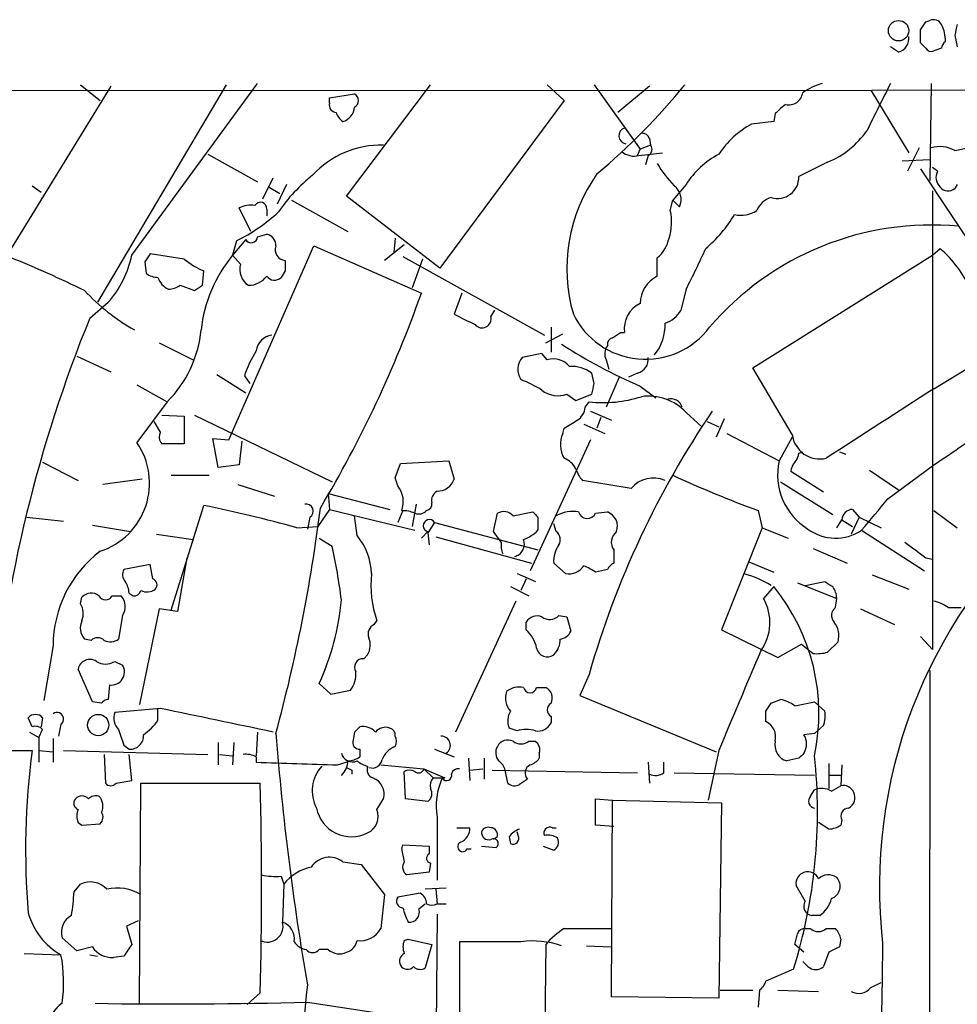
# Model space of a CAD drawing. Extents: x 9 to 1057, y 28 to 903.
# Drawn here: x 727 to 788, y 824 to 887 of the extents above; entities that cross this region are included whole.
import ezdxf

# ---------------------------------------------------------------- set-up
doc = ezdxf.new("R2010")
doc.units = 0
doc.header["$MEASUREMENT"] = 0
doc.layers.add('MAIN', color=5, linetype='CONTINUOUS')

msp = doc.modelspace()

# ---------------------------------------------------------------- linework, layer by layer
at = {"layer": 'MAIN'}
for p, q in [((785.7913, 887.222), (786.0453, 887.3067)), ((787.654, 886.3753), (787.8233, 885.6133)), ((785.7913, 885.5287), (785.4527, 885.8673)), ((784.0133, 885.2747), (783.5053, 885.6133)), ((786.8073, 885.5287), (786.2993, 885.3593)), ((731.1813, 883.158), (732.4513, 882.142)), ((740.5793, 883.158), (732.282, 869.1033)), ((734.4833, 872.1513), (742.6113, 883.2427)), ((748.3687, 875.9613), (753.7873, 883.158)), ((761.3227, 883.158), (762.4233, 882.142)), ((764.3707, 883.158), (767.334, 879.0093)), ((782.32, 882.8193), (1057.148, 883.158)), ((786.13, 883.2427), (786.0453, 876.9773)), ((625.856, 882.7347), (782.32, 882.8193)), ((733.1287, 883.0733), (726.694, 872.5747)), ((747.268, 882.3113), (748.8767, 882.5653)), ((767.9267, 883.0733), (765.8947, 881.38)), ((782.2353, 882.8193), (784.6907, 878.7553)), ((747.268, 881.9727), (747.268, 882.3113)), ((762.4233, 882.142), (754.38, 871.3047)), ((776.732, 881.888), (776.3933, 881.634)), ((776.0547, 881.2953), (775.97, 880.7873)), ((775.97, 880.7873), (774.5307, 880.618)), ((767.9267, 879.6867), (768.0113, 879.2633)), ((739.394, 878.6707), (742.6113, 876.8927)), ((767.1647, 878.586), (767.334, 879.0093)), ((767.2493, 878.586), (768.7733, 878.7553)), ((768.0113, 879.2633), (767.334, 879.0093)), ((785.368, 879.094), (784.606, 877.57)), ((787.654, 878.9247), (788.5007, 879.094)), ((767.842, 878.586), (767.6727, 877.9933)), ((779.4413, 878.1627), (777.5787, 877.2313)), ((784.2673, 878.2473), (786.0453, 878.332)), ((785.4527, 877.7393), (791.0407, 869.2727)), ((786.5533, 877.57), (786.2147, 877.824)), ((742.95, 875.792), (743.6273, 877.1467)), ((728.0487, 876.6387), (728.6413, 876.2153)), ((743.3733, 876.554), (744.0507, 876.1307)), ((744.474, 876.7233), (743.8813, 875.4533)), ((770.2973, 876.7233), (769.4507, 875.7073)), ((786.2147, 876.3), (786.2147, 846.6667)), ((787.8233, 876.7233), (787.654, 876.4693)), ((744.8127, 875.7073), (748.4533, 873.6753)), ((754.38, 871.3047), (748.3687, 875.9613)), ((769.2813, 875.03), (769.4507, 875.7073)), ((769.874, 875.284), (769.4507, 875.7073)), ((742.188, 873.6753), (741.426, 875.1993)), ((743.204, 875.1147), (743.204, 874.6913)), ((741.8493, 873.1673), (741.0027, 872.1513)), ((741.2567, 873.0827), (741.0027, 872.1513)), ((742.6113, 873.3367), (743.204, 873.506)), ((751.5013, 873.252), (751.4167, 872.3207)), ((740.7487, 860.2133), (746.252, 872.744)), ((746.252, 872.744), (753.1947, 869.696)), ((752.094, 872.8287), (750.824, 871.8127)), ((786.2147, 872.1513), (786.7227, 872.5747)), ((735.33, 871.728), (735.4147, 870.966)), ((737.87, 871.8973), (735.6687, 872.236)), ((741.5107, 871.5587), (741.0027, 872.1513)), ((752.0093, 872.0667), (761.1533, 866.9867)), ((753.2793, 871.8973), (752.602, 870.0347)), ((768.4347, 870.7967), (768.4347, 871.982)), ((774.6153, 864.87), (786.2147, 872.1513)), ((739.0553, 870.204), (739.14, 871.1353)), ((744.3893, 871.1353), (744.1353, 870.712)), ((737.616, 870.204), (738.5473, 869.8653)), ((770.2973, 869.95), (769.9587, 868.5953)), ((731.774, 868.0873), (732.9593, 869.1033)), ((755.8193, 869.696), (755.3113, 868.3413)), ((757.682, 868.172), (757.936, 868.5953)), ((761.5767, 867.4947), (761.5767, 865.886)), ((761.238, 866.4787), (762.3387, 867.0713)), ((766.064, 867.156), (766.318, 867.156)), ((736.2613, 866.4787), (738.4627, 865.378)), ((786.2993, 863.5153), (790.8713, 866.3093)), ((730.9273, 865.632), (733.1287, 864.616)), ((760.984, 865.8013), (759.714, 865.5473)), ((761.3227, 865.378), (760.984, 865.8013)), ((765.1327, 865.378), (765.302, 864.7853)), ((777.1553, 860.552), (774.6153, 864.87)), ((739.9867, 864.4467), (741.8493, 863.2613)), ((741.7647, 864.362), (742.1033, 863.854)), ((764.3707, 863.854), (764.2013, 864.5313)), ((765.9793, 864.2773), (765.1327, 862.33)), ((767.1647, 864.5313), (766.572, 864.2773)), ((734.822, 863.7693), (736.7693, 862.6687)), ((767.334, 863.6847), (768.35, 862.9227)), ((762.5927, 863.1767), (763.1853, 862.7533)), ((763.1853, 862.7533), (764.2013, 863.1767)), ((736.7693, 862.6687), (734.822, 860.044)), ((763.778, 862.33), (764.032, 862.6687)), ((736.4307, 861.822), (737.87, 861.7373)), ((737.87, 861.7373), (737.87, 859.9593)), ((738.5473, 861.822), (747.4373, 857.504)), ((764.1167, 862.076), (765.4713, 861.4833)), ((764.794, 861.6527), (764.54, 860.9753)), ((770.2973, 861.9913), (771.3133, 861.06)), ((772.7527, 861.568), (772.2447, 860.3827)), ((736.346, 860.7213), (735.9227, 861.3987)), ((762.3387, 860.6367), (762.4233, 860.9753)), ((763.6933, 861.2293), (765.048, 860.6367)), ((771.652, 861.3987), (772.414, 861.06)), ((740.0713, 858.4353), (739.7327, 860.298)), ((739.7327, 860.298), (740.7487, 860.2133)), ((764.1167, 860.2133), (760.222, 851.7467)), ((772.922, 860.6367), (776.3087, 858.8587)), ((777.1553, 860.3827), (776.3087, 858.8587)), ((737.87, 859.9593), (736.4307, 859.9593)), ((741.5953, 860.1287), (741.426, 858.6047)), ((777.5787, 859.3667), (777.8327, 859.4513)), ((780.2033, 859.4513), (780.6267, 859.282)), ((728.726, 858.774), (731.012, 857.5887)), ((741.426, 858.6047), (740.0713, 858.4353)), ((751.5013, 857.758), (751.84, 858.6893)), ((751.84, 858.6893), (754.9727, 858.8587)), ((754.9727, 858.8587), (755.3113, 857.6733)), ((783.336, 856.4033), (786.2993, 858.6047)), ((735.1607, 857.6733), (732.6207, 857.3347)), ((737.0233, 857.9273), (739.4787, 857.9273)), ((751.6707, 857.25), (751.5013, 857.758)), ((779.1873, 856.8267), (777.0707, 858.1813)), ((782.1507, 858.266), (784.0133, 856.996)), ((741.3413, 857.3347), (743.712, 856.5727)), ((766.7413, 857.0807), (763.6087, 857.5887)), ((776.3933, 857.504), (779.78, 855.3873)), ((747.1833, 856.742), (747.268, 855.726)), ((747.1833, 856.742), (751.1627, 855.726)), ((737.0233, 849.2067), (739.14, 855.98)), ((752.856, 856.0647), (752.602, 854.6253)), ((727.71, 855.218), (730.0807, 854.964)), ((745.998, 855.218), (745.8287, 854.456)), ((747.268, 855.726), (746.506, 854.6253)), ((747.268, 855.726), (752.7713, 854.3713)), ((749.046, 854.0327), (748.8767, 855.3027)), ((752.0093, 855.6413), (751.6707, 854.8793)), ((757.8513, 854.2867), (758.1053, 855.472)), ((759.1213, 855.3027), (760.3913, 855.5567)), ((760.73, 855.218), (760.73, 854.3713)), ((764.4553, 855.472), (765.2173, 855.5567)), ((774.954, 855.6413), (775.208, 854.5407)), ((781.4733, 855.218), (780.9653, 854.1173)), ((781.05, 855.726), (781.4733, 855.218)), ((781.4733, 855.218), (782.9127, 854.5407)), ((786.2993, 855.6413), (787.8233, 854.5407)), ((731.9433, 854.71), (734.3987, 854.2867)), ((745.1513, 854.5407), (746.506, 854.6253)), ((754.0413, 854.8793), (753.618, 854.202)), ((754.0413, 854.8793), (760.73, 853.1013)), ((761.9153, 854.2867), (761.746, 854.7947)), ((775.208, 854.5407), (772.5833, 847.9367)), ((775.208, 854.5407), (776.9013, 853.8633)), ((780.034, 854.5407), (780.3727, 855.0487)), ((780.3727, 855.0487), (781.05, 854.6253)), ((736.092, 854.1173), (738.4627, 853.7787)), ((746.5907, 853.8633), (747.4373, 853.3553)), ((753.618, 854.2867), (753.1947, 853.8633)), ((753.618, 854.202), (753.7027, 853.44)), ((754.126, 853.948), (760.3067, 852.2547)), ((758.3593, 853.6093), (757.8513, 854.2867)), ((781.6427, 854.3713), (785.7067, 851.7467)), ((738.0393, 852.5933), (737.4467, 849.122)), ((765.6407, 853.1013), (765.6407, 852.2547)), ((778.51, 853.186), (780.7113, 852.2547)), ((785.7913, 852.5933), (786.2147, 852.5087)), ((735.6687, 852.17), (733.9753, 851.8313)), ((735.838, 851.2387), (735.6687, 852.17)), ((762.508, 851.5773), (761.746, 852.2547)), ((774.3613, 852.3393), (775.97, 851.662)), ((759.3753, 851.5773), (760.5607, 851.0693)), ((765.2173, 851.8313), (764.4553, 851.662)), ((782.32, 851.4927), (784.6907, 850.5613)), ((758.952, 850.7307), (760.1373, 850.138)), ((759.968, 851.2387), (759.6293, 850.4767)), ((775.97, 850.7307), (775.2927, 849.9687)), ((777.494, 850.9847), (780.034, 849.9687)), ((778.002, 850.8153), (779.272, 851.0693)), ((731.1813, 849.63), (731.266, 850.0533)), ((733.2133, 850.138), (733.806, 850.138)), ((734.314, 850.3073), (734.568, 850.138)), ((759.2907, 849.7993), (755.396, 841.3327)), ((779.9493, 849.376), (780.034, 849.9687)), ((733.8907, 848.868), (733.6367, 847.344)), ((736.2613, 849.2913), (734.9913, 843.1107)), ((737.4467, 849.122), (736.2613, 849.2913)), ((762.0847, 848.868), (762.5927, 848.7833)), ((762.5927, 848.7833), (762.8467, 847.852)), ((781.558, 849.2913), (783.7593, 848.2753)), ((787.2307, 849.376), (788.0773, 849.376)), ((750.1467, 848.2753), (750.316, 848.5293)), ((759.968, 847.9367), (759.968, 848.4447)), ((772.5833, 847.9367), (776.224, 846.1587)), ((785.4527, 847.5133), (786.2147, 846.6667)), ((729.4033, 846.9207), (728.8107, 843.3647)), ((731.8587, 847.2593), (731.4353, 847.344)), ((776.224, 846.1587), (777.748, 847.0053)), ((777.748, 847.0053), (778.51, 846.4127)), ((779.4413, 846.4973), (780.1187, 847.1747)), ((749.4693, 846.074), (749.7233, 846.328)), ((733.3827, 845.9047), (733.8907, 845.6507)), ((731.9433, 843.28), (731.012, 845.3967)), ((764.032, 845.058), (763.4393, 843.7033)), ((786.0453, 845.312), (785.9607, 695.7907)), ((733.044, 844.3807), (732.9593, 843.4493)), ((746.5907, 844.4653), (747.3527, 843.788)), ((747.3527, 843.788), (748.6227, 844.042)), ((760.6453, 844.2113), (761.238, 844.2113)), ((763.4393, 843.7033), (772.2447, 840.0627)), ((732.536, 843.1953), (731.9433, 843.28)), ((775.8007, 843.1953), (776.3933, 843.4493)), ((777.3247, 843.026), (778.5947, 843.28)), ((778.5947, 843.28), (779.272, 842.6873)), ((736.346, 842.8567), (733.3827, 842.6027)), ((736.1767, 842.0947), (736.1767, 842.8567)), ((775.462, 842.01), (775.462, 842.6873)), ((728.0487, 841.6713), (727.7947, 842.264)), ((728.726, 842.264), (728.6413, 841.6713)), ((729.9113, 841.8407), (729.742, 841.0787)), ((761.5767, 842.3487), (761.5767, 841.9253)), ((779.1873, 841.756), (778.5947, 841.248)), ((727.8793, 841.3327), (728.472, 840.994)), ((728.472, 840.994), (728.726, 841.502)), ((742.6113, 841.3327), (742.5267, 839.8087)), ((748.8767, 841.3327), (748.792, 840.8247)), ((759.3753, 841.4173), (758.8673, 841.5867)), ((778.5947, 841.248), (777.9173, 841.1633)), ((728.472, 840.994), (728.472, 839.3853)), ((729.4033, 840.9093), (729.4033, 839.3853)), ((733.9753, 840.486), (734.314, 840.232)), ((740.0713, 840.6553), (740.0713, 839.216)), ((741.0873, 840.6553), (741.0027, 839.216)), ((760.1373, 840.74), (760.5607, 840.74)), ((726.694, 840.1473), (728.0487, 840.1473)), ((728.472, 840.1473), (729.4033, 840.0627)), ((730.0807, 840.1473), (739.394, 839.8933)), ((732.7053, 839.8933), (732.79, 838.0307)), ((734.4833, 838.2), (734.314, 839.8933)), ((740.156, 839.8933), (741.0027, 839.8087)), ((749.2153, 840.232), (749.2153, 839.724)), ((754.0413, 840.232), (755.3113, 839.724)), ((760.8147, 839.978), (760.8147, 839.6393)), ((772.414, 840.1473), (771.7367, 836.93)), ((742.5267, 839.724), (742.5267, 839.3853)), ((747.776, 839.216), (748.6227, 839.47)), ((750.57, 839.216), (753.364, 838.962)), ((756.2427, 839.6393), (756.3273, 838.2)), ((757.2587, 839.6393), (757.2587, 838.2847)), ((767.842, 839.3853), (767.9267, 838.0307)), ((768.858, 838.708), (768.858, 839.3853)), ((777.5787, 839.6393), (776.8167, 839.47)), ((779.526, 839.3007), (779.526, 837.692)), ((780.3727, 839.216), (780.288, 837.8613)), ((748.7073, 838.8773), (748.7073, 838.6233)), ((752.1787, 837.0147), (752.094, 838.7927)), ((753.364, 838.962), (753.9567, 838.3693)), ((753.364, 838.962), (754.7187, 838.3693)), ((756.3273, 838.8773), (757.174, 838.962)), ((757.7667, 838.8773), (767.1647, 838.708)), ((758.7827, 838.0307), (758.6133, 838.8773)), ((769.5353, 838.708), (778.5947, 838.5387)), ((733.4673, 838.0307), (734.4833, 838.2)), ((734.9913, 823.8067), (735.076, 838.0307)), ((735.076, 838.0307), (742.7807, 838.0307)), ((753.9567, 838.3693), (754.7187, 838.3693)), ((779.526, 838.5387), (780.3727, 838.5387)), ((778.3407, 837.184), (778.5947, 837.6073)), ((779.6953, 837.5227), (780.288, 837.8613)), ((750.316, 836.3373), (750.7393, 837.0147)), ((753.618, 836.8453), (752.1787, 837.0147)), ((764.4553, 835.3213), (764.4553, 837.0147)), ((764.4553, 837.0147), (765.556, 836.93)), ((765.4713, 824.23), (765.556, 836.93)), ((765.556, 836.93), (772.5833, 836.7607)), ((772.5833, 836.7607), (772.414, 824.1453)), ((731.012, 835.4907), (731.266, 835.3213)), ((731.266, 835.3213), (732.4513, 835.406)), ((754.2107, 835.8293), (754.2107, 831.7653)), ((779.526, 835.0673), (778.8487, 835.4907)), ((780.3727, 835.66), (780.288, 835.3213)), ((755.4807, 835.152), (756.3273, 835.152)), ((759.46, 834.644), (759.3753, 834.898)), ((761.6613, 835.152), (761.9153, 835.152)), ((765.6407, 835.2367), (764.4553, 835.3213)), ((758.1053, 834.5593), (757.8513, 834.39)), ((758.8673, 834.5593), (758.952, 834.136)), ((751.9247, 833.7973), (752.0093, 834.0513)), ((752.0093, 834.0513), (753.7027, 833.9667)), ((753.7027, 833.9667), (753.7027, 833.4587)), ((756.158, 833.7973), (756.412, 833.7973)), ((757.0893, 833.9667), (758.0207, 833.882)), ((761.0687, 833.9667), (761.746, 833.7127)), ((748.1147, 832.9507), (749.3, 832.7813)), ((753.7873, 832.866), (753.7027, 832.2733)), ((749.3, 832.7813), (750.824, 830.834)), ((753.7027, 832.2733), (752.2633, 832.104)), ((744.1353, 832.0193), (744.3047, 831.5113)), ((730.758, 831.0033), (731.1813, 831.5113)), ((744.3047, 831.5113), (744.22, 829.056)), ((754.8033, 831.2573), (753.4487, 831.1727)), ((754.126, 831.1727), (754.2107, 830.2413)), ((778.002, 830.4107), (777.4093, 831.4267)), ((750.824, 830.834), (750.57, 828.6327)), ((753.11, 830.9187), (751.6707, 830.6647)), ((753.0253, 829.9027), (753.4487, 830.2413)), ((754.2107, 830.2413), (754.8033, 830.2413)), ((734.9067, 829.1407), (734.1447, 828.802)), ((754.2107, 829.564), (754.126, 820.3353)), ((778.9333, 829.4793), (778.4253, 829.4793)), ((734.1447, 828.802), (734.4833, 827.6167)), ((762.4233, 828.6327), (765.4713, 828.6327)), ((778.002, 828.6327), (778.3407, 828.6327)), ((779.3567, 828.6327), (779.9493, 828.6327)), ((730.9273, 827.1933), (729.996, 828.04)), ((752.094, 827.8707), (752.348, 827.9553)), ((752.348, 827.9553), (753.872, 827.6167)), ((759.6293, 827.786), (755.65, 827.786)), ((755.65, 827.786), (755.65, 822.6213)), ((780.288, 827.9553), (780.2033, 827.4473)), ((731.9433, 827.4473), (730.9273, 827.1933)), ((747.1833, 827.278), (746.5907, 827.278)), ((753.872, 827.6167), (753.4487, 826.0927)), ((761.238, 827.6167), (761.1533, 821.2667)), ((763.8627, 827.532), (765.4713, 827.4473)), ((777.9173, 827.1087), (777.3247, 827.6167)), ((727.5407, 827.024), (729.9113, 826.9393)), ((731.774, 826.9393), (732.282, 826.8547)), ((733.9753, 826.8547), (733.298, 826.77)), ((778.1713, 826.1773), (777.8327, 826.516)), ((779.526, 827.1087), (779.1873, 826.1773)), ((777.24, 826.008), (775.462, 825.246)), ((772.4987, 824.6533), (774.6153, 824.6533)), ((775.0387, 824.6533), (774.954, 823.5527)), ((776.224, 824.6533), (778.8487, 824.5687)), ((782.2353, 824.8227), (782.9127, 825.1613)), ((742.7807, 824.484), (741.934, 823.722)), ((772.414, 824.1453), (765.4713, 824.23)), ((745.8287, 823.8913), (754.0413, 822.6213))]:
    msp.add_line(p, q, dxfattribs=at)
for centre, radius in [((784.0272, 886.6561), 0.6595), ((732.3178, 841.7875), 0.6858)]:
    msp.add_circle(centre, radius, dxfattribs=at)
for centre, radius, start, end in [((658.622, 971.6179), 152.626, 326.200578, 326.429761), ((786.2993, 886.7986), 0.5681, 26.574073, 116.56054), ((784.6544, 885.9762), 2.407, 359.423943, 26.566116), ((957.0944, 844.3876), 174.5652, 165.853161, 166.082336), ((783.7933, 886.1552), 0.9076, 284.028588, 8.58633), ((573.8027, 886.2907), 211.6504, 359.885382, 0.114591), ((787.3582, 885.486), 0.5525, 122.502209, 175.567893), ((786.13, 885.6981), 0.3787, 206.571817, 296.551521), ((736.379, 910.8212), 43.7032, 310.118378, 320.729789), ((780.2992, 879.0218), 4.3872, 105.826461, 124.208402), ((1544.7227, 500.729), 851.9206, 153.3203543, 153.5495433), ((748.651, 882.142), 0.4797, 298.066164, 61.933836), ((776.9361, 882.7692), 0.9045, 256.95933, 352.427124), ((747.7101, 881.8409), 0.4613, 163.399492, 267.664214), ((748.792, 881.7187), 1.1516, 197.103826, 233.975919), ((747.8553, 881.777), 1.0231, 284.686841, 356.733186), ((860.9114, 796.8022), 119.7487, 134.893867, 135.123016), ((777.3124, 875.4703), 5.8512, 118.385779, 146.841158), ((766.4772, 879.8657), 0.523, 107.717966, 261.811028), ((767.4864, 879.5765), 0.4539, 14.051552, 98.578205), ((777.3159, 883.4229), 5.6734, 292.001323, 325.318898), ((750.6122, 873.2209), 6.0437, 88.794979, 137.345535), ((766.953, 879.8136), 1.2629, 230.439572, 283.569674), ((767.6516, 878.9934), 0.4497, 295.049221, 36.882639), ((775.1967, 873.5221), 5.8525, 118.390203, 146.839956), ((786.6742, 877.0485), 2.1167, 62.425276, 104.898287), ((774.4574, 881.543), 6.9483, 209.912824, 224.896212), ((773.1195, 871.2995), 10.5277, 144.581959, 196.319483), ((787.263, 877.1662), 0.8165, 150.361301, 228.569835), ((753.0351, 868.7316), 10.9936, 128.660948, 145.582981), ((776.2131, 877.1795), 1.3666, 252.43487, 2.172305), ((768.8721, 875.7532), 1.1063, 334.905827, 53.168427), ((787.2247, 876.9108), 0.6158, 215.403577, 314.197333), ((742.7948, 875.157), 0.4114, 354.098158, 149.033855), ((776.1645, 874.5408), 1.3846, 105.233705, 159.308335), ((736.1405, 883.4263), 11.5397, 296.318136, 312.698024), ((742.1882, 873.7592), 1.6294, 81.03889, 117.890873), ((766.1429, 874.2883), 3.2248, 341.255475, 13.296778), ((773.855, 876.5724), 1.846, 256.689457, 303.32938), ((765.8961, 879.2623), 8.7685, 310.298519, 329.226973), ((786.1413, 855.2665), 18.8306, 84.616541, 139.505172), ((742.2072, 873.3559), 0.4046, 207.787564, 357.279752), ((743.0558, 872.7792), 0.7418, 357.279935, 78.474956), ((767.0748, 873.6616), 2.1611, 308.995606, 349.074318), ((744.4256, 872.49), 0.6783, 158.007213, 266.932159), ((722.496, 894.699), 53.8282, 332.627255, 335.731278), ((781.7341, 866.8389), 7.6017, 24.158634, 48.985522), ((696.196, 797.2995), 80.6697, 64.097929, 67.78643), ((728.1193, 873.4283), 6.4909, 318.216184, 348.653713), ((862.4877, 787.3148), 152.6259, 146.192738, 146.421942), ((740.9187, 875.5391), 4.7494, 230.065919, 248.00616), ((747.9191, 866.3984), 8.9962, 140.247107, 174.086235), ((913.7392, 871.474), 169.3502, 179.885409, 180.114592), ((742.7127, 871.2369), 1.2444, 165.012228, 236.103057), ((736.2616, 872.2366), 1.527, 236.315136, 266.812677), ((737.3861, 871.1049), 1.2716, 197.99752, 245.262939), ((742.0248, 871.6733), 1.4693, 269.76213, 323.373428), ((743.706, 871.1535), 0.6158, 215.403577, 314.197333), ((769.3485, 869.0013), 2.0146, 116.974609, 179.505127), ((741.0612, 878.7507), 13.0999, 222.709242, 240.711959), ((736.7691, 871.4746), 1.527, 273.187323, 303.684864), ((654.134, 997.023), 152.626, 303.578089, 303.807293), ((680.4783, 895.3645), 77.1139, 329.140986, 340.557241), ((768.0951, 867.3951), 1.7931, 115.11592, 187.662846), ((768.3149, 869.5351), 1.8935, 289.363161, 330.242358), ((815.2375, 834.1387), 90.1036, 157.866072, 174.772111), ((925.3085, 1206.6673), 378.6338, 243.322042, 243.551232), ((757.1176, 868.0309), 0.5819, 219.091948, 14.036243), ((767.6772, 870.6074), 5.1829, 205.927277, 323.0892), ((731.356, 868.0765), 7.6517, 315.029122, 354.365927), ((765.9377, 867.6215), 3.0077, 320.704696, 2.423852), ((743.6909, 865.8225), 1.1736, 97.254603, 172.745397), ((765.6661, 866.377), 0.4539, 104.039305, 188.578205), ((681.1427, 993.975), 152.626, 303.578089, 303.807293), ((748.4635, 862.1738), 7.0471, 147.398918, 161.910088), ((781.7787, 896.8861), 36.2075, 237.367754, 246.487926), ((765.9419, 865.774), 0.9009, 143.544775, 206.075842), ((760.6001, 864.773), 1.1767, 138.852092, 214.411224), ((761.7461, 864.159), 1.2904, 38.069694, 109.153846), ((766.9444, 865.4119), 0.9078, 284.045429, 8.578205), ((762.9072, 862.7904), 2.1692, 53.37469, 93.838146), ((756.9597, 857.075), 7.5226, 57.658841, 69.214141), ((762.0112, 864.7152), 1.6447, 231.351073, 290.704865), ((594.9375, 905.8712), 174.5653, 345.843219, 346.07237), ((1904.6642, -874.4206), 2066.6787, 122.7613521, 122.9905326), ((764.9211, 870.882), 8.2613, 263.821718, 287.597343), ((767.8896, 859.7557), 3.2855, 42.877352, 98.240343), ((769.3237, 862.1185), 0.75, 16.378763, 106.395576), ((762.677, 862.4148), 1.1042, 302.481141, 355.595723), ((635.8709, 1072.8638), 246.8041, 300.848158, 301.077385), ((821.2143, 828.6859), 59.4799, 145.849574, 164.022835), ((754.3039, 907.9758), 58.8321, 302.94563, 307.384838), ((736.8781, 860.3947), 0.6243, 148.458631, 224.22122), ((763.8739, 859.9109), 1.6982, 154.696514, 211.326563), ((778.9446, 860.7847), 1.8044, 187.409778, 283.202156), ((730.9942, 857.4218), 4.6398, 288.30296, 34.412743), ((761.8446, 857.6097), 1.5318, 28.929269, 67.803377), ((776.6218, 859.426), 0.9587, 317.151439, 356.453861), ((764.8119, 858.7559), 1.6763, 193.988163, 224.129898), ((780.3228, 857.9616), 4.1132, 167.402143, 238.461215), ((778.0262, 858.1226), 0.9573, 137.120783, 176.48452), ((754.2596, 858.0164), 1.1063, 267.46635, 341.931928), ((768.1881, 855.8351), 1.9091, 66.717076, 139.273705), ((802.961, 930.8324), 80.2377, 245.314467, 249.570765), ((750.3855, 856.2227), 1.6453, 339.307011, 38.636423), ((754.5745, 856.2933), 0.7171, 120.484179, 191.584148), ((274.5066, 1278.6978), 661.2413, 320.0803967, 320.3095873), ((720.3652, 764.2933), 93.5892, 74.6426, 78.427452), ((642.0965, 868.9169), 105.3969, 344.780292, 352.856724), ((745.7493, 855.6096), 0.4639, 302.419092, 101.186403), ((753.4233, 856.0816), 0.4538, 284.027058, 8.580088), ((751.967, 853.6512), 1.9905, 66.167566, 91.217651), ((753.0177, 856.1625), 0.7331, 250.361421, 314.690535), ((758.5091, 854.7621), 0.8167, 41.445945, 119.63176), ((845.2106, 940.0372), 119.7133, 224.885341, 225.114592), ((762.9737, 853.5103), 2.0816, 79.45339, 120.561562), ((763.9208, 855.7195), 0.589, 196.044267, 335.153524), ((764.867, 854.6199), 1.0002, 340.539628, 69.497594), ((781.0923, 855.0064), 0.7208, 93.364127, 176.635873), ((815.1344, 831.3483), 32.3434, 131.991558, 186.474373), ((753.7089, 854.6692), 0.3932, 32.295744, 256.631806), ((745.8291, 851.4083), 4.1516, 2.332972, 39.208132), ((758.8805, 856.2499), 2.6362, 290.383071, 314.552782), ((761.5061, 853.7645), 0.6634, 330.714701, 51.917473), ((766.3038, 853.6114), 0.8366, 126.175412, 217.569845), ((779.967, 856.8711), 3.0095, 233.36808, 303.835276), ((703.6482, 844.0924), 44.7581, 7.434797, 11.943953), ((759.9275, 853.3979), 1.5824, 172.322568, 200.362373), ((759.0307, 853.4823), 0.8232, 282.295528, 21.103472), ((763.5943, 852.3676), 1.8517, 144.610514, 183.495464), ((1039.1318, 1191.7749), 423.3504, 233.014155, 233.243322), ((737.0638, 846.9004), 7.6606, 127.02113, 179.848169), ((762.7196, 852.7204), 1.1625, 259.512651, 326.885427), ((761.3311, 846.9355), 5.6657, 56.535436, 65.359198), ((765.9376, 851.5344), 0.7791, 112.400936, 157.599064), ((734.5074, 851.5047), 0.6243, 148.458631, 224.22122), ((757.0064, 850.8156), 7.0703, 173.815344, 198.866757), ((771.614, 843.5016), 8.4273, 60.211183, 73.391991), ((732.7894, 850.2224), 1.527, 3.187323, 33.684864), ((735.6968, 850.8436), 0.4196, 317.723556, 70.334234), ((765.8776, 842.529), 13.0048, 347.92589, 39.099415), ((864.1759, 977.8998), 152.6258, 236.200536, 236.42972), ((778.5094, 849.8838), 1.527, 3.187323, 33.684864), ((731.8626, 849.4952), 0.8169, 51.895561, 136.909648), ((732.79, 850.3497), 0.4733, 206.570465, 333.429535), ((733.0125, 849.4473), 1.052, 326.58937, 41.037856), ((734.6358, 850.5866), 0.4537, 261.405541, 345.982133), ((735.4716, 851.29), 0.9044, 244.061092, 306.321272), ((730.0649, 848.9905), 1.2866, 338.994142, 29.805089), ((731.3164, 851.4229), 16.7843, 335.510249, 354.73934), ((772.6324, 848.4042), 3.0862, 323.812932, 30.459427), ((785.8128, 847.4925), 2.3575, 53.027543, 78.09094), ((760.6876, 847.979), 0.8571, 69.770189, 147.090465), ((761.4881, 849.4261), 0.8169, 231.895561, 316.909648), ((780.3209, 848.8727), 0.6255, 126.439455, 223.173271), ((732.2395, 848.0636), 1.0791, 154.43462, 221.822252), ((750.4007, 847.6826), 0.6448, 113.197424, 203.189256), ((778.7215, 847.5557), 1.4482, 344.746963, 37.870126), ((758.6097, 846.3744), 2.0702, 10.489764, 48.995544), ((762.0907, 848.1544), 0.8142, 275.539741, 338.198591), ((732.282, 846.8151), 0.6136, 46.380115, 133.619885), ((733.1012, 848.0691), 0.9014, 243.946632, 306.446566), ((748.6653, 846.963), 1.2339, 329.02828, 22.173035), ((760.8288, 847.3063), 1.341, 313.153753, 1.610952), ((761.3315, 846.8928), 0.7006, 191.651538, 306.274502), ((2382.4017, 166.0469), 1745.4145, 157.0517949, 157.2809802), ((778.7641, 848.7834), 2.3843, 263.882192, 286.500607), ((731.774, 845.2557), 0.7749, 56.886234, 169.516601), ((732.79, 846.8361), 1.104, 237.529206, 302.470794), ((733.1666, 845.2162), 0.8445, 261.652081, 30.966084), ((749.4271, 845.5236), 0.5521, 85.615624, 212.460844), ((747.1123, 845.1145), 1.8524, 324.622323, 3.491057), ((759.8833, 843.534), 1.2587, 160.347095, 222.275833), ((759.5024, 842.9834), 1.2631, 76.433519, 129.555259), ((760.222, 844.3066), 0.4339, 192.687791, 347.312209), ((760.8995, 843.534), 0.7572, 333.428181, 63.445101), ((733.0016, 842.8991), 0.5518, 94.396316, 147.536771), ((761.8024, 842.772), 0.4797, 118.066164, 241.933836), ((648.6198, 927.6239), 152.6538, 326.19278, 326.421942), ((775.9068, 841.1425), 2.3575, 53.027543, 78.09094), ((728.2603, 841.8407), 0.6293, 42.269402, 137.724474), ((729.6573, 842.1794), 0.4233, 306.867191, 126.875312), ((734.4266, 842.2639), 1.0975, 162.019049, 223.966292), ((358.9825, -978.2753), 1859.8185, 78.0640263, 78.2932066), ((760.0108, 842.0523), 1.2347, 149.047386, 202.154726), ((776.9033, 842.4332), 2.3823, 343.485048, 6.122934), ((733.1686, 844.1714), 3.6553, 304.620009, 325.379991), ((760.7299, 842.3489), 0.9468, 259.705978, 333.424124), ((774.9645, 841.0045), 1.1218, 346.362627, 63.674774), ((728.2604, 841.0788), 0.6292, 42.268789, 109.661787), ((987.8058, 925.6438), 267.7345, 198.316947, 198.54613), ((734.3732, 841.1041), 0.8741, 266.116598, 3.883402), ((920.6985, 855.1057), 177.4437, 184.479149, 189.770867), ((833.6959, 756.8521), 119.7133, 134.885408, 135.114592), ((749.427, 840.613), 1.0793, 41.822669, 101.312015), ((750.8664, 840.8386), 0.8046, 68.392965, 142.117522), ((751.0525, 841.1464), 0.4539, 351.421795, 75.948448), ((759.968, 839.3859), 2.1161, 73.73438, 106.26562), ((776.9861, 840.5707), 1.1038, 327.523632, 32.471989), ((749.1815, 840.6554), 0.4247, 156.507351, 274.56424), ((750.8664, 840.74), 0.7196, 331.921424, 28.078576), ((754.4699, 840.4779), 0.6008, 303.700646, 90.49589), ((758.7826, 840.0627), 0.7572, 63.431565, 153.438333), ((759.6293, 841.4175), 0.8468, 233.136869, 306.863132), ((760.1796, 840.1896), 0.6695, 341.573171, 55.301057), ((777.113, 840.5114), 1.0827, 167.810994, 254.117843), ((776.707, 833.7177), 49.0813, 172.47267, 184.755469), ((741.8496, 838.5396), 1.3643, 60.24418, 97.141165), ((748.7497, 840.1474), 0.7394, 193.244957, 293.624941), ((752.0521, 839.0039), 1.502, 111.512404, 158.487596), ((758.8203, 839.9968), 0.8215, 150.501672, 219.888624), ((862.4354, 755.1462), 119.7487, 134.893867, 135.123016), ((787.4772, 2151.6518), 1313.0361, 268.0381521, 268.2673303), ((747.111, 839.5182), 1.3432, 313.174758, 357.943477), ((748.3684, 840.9946), 1.527, 273.187323, 303.684864), ((750.1891, 840.9093), 1.838, 231.543203, 255.319586), ((750.0249, 839.6447), 0.6361, 250.063835, 351.86735), ((757.5134, 838.5393), 1.1507, 17.082228, 53.983609), ((760.4995, 838.6845), 0.5996, 117.569388, 221.822419), ((759.883, 840.3172), 1.1522, 287.110772, 323.960562), ((744.7812, 836.1611), 34.0097, 342.630338, 6.156921), ((748.5235, 837.535), 2.3787, 137.848967, 207.898774), ((790.888, 923.6118), 94.6528, 243.306768, 243.535951), ((750.2739, 838.9198), 0.5899, 158.986899, 248.947147), ((752.4326, 838.1572), 0.7201, 61.943894, 118.049084), ((753.0168, 839.0552), 0.3594, 226.916663, 344.97413), ((754.8355, 838.5201), 0.3234, 207.784937, 18.608623), ((755.5822, 838.5134), 0.4537, 81.405541, 165.982133), ((768.3226, 839.4329), 0.9012, 243.941047, 306.449005), ((733.1287, 838.2845), 0.4232, 216.84553, 323.14635), ((502.6281, 831.2574), 240.2481, 358.384426, 1.61555), ((749.6899, 837.3366), 1.0977, 342.946777, 70.185015), ((754.5496, 837.8612), 0.7808, 139.404277, 192.514482), ((758.5066, 836.5492), 4.3558, 155.300653, 189.513141), ((759.2223, 838.5156), 0.6545, 227.805219, 299.510349), ((844.4659, 711.127), 152.6259, 123.578058, 123.807262), ((753.2369, 837.3618), 0.6419, 306.421795, 30.960695), ((779.0604, 836.4643), 1.2342, 59.041816, 112.167779), ((780.4573, 837.1416), 0.7393, 23.63204, 103.237414), ((780.4574, 837.0993), 0.7573, 296.561667, 26.568435), ((731.1532, 836.7324), 0.4196, 137.723556, 250.334234), ((731.266, 836.6536), 0.5564, 40.466145, 139.533855), ((732.155, 836.5913), 0.6294, 70.344339, 137.723862), ((731.6996, 836.5507), 0.9198, 335.413243, 43.511103), ((778.6651, 836.8688), 0.4523, 135.824085, 261.045813), ((732.0274, 835.914), 1.1001, 157.369719, 202.630281), ((732.0039, 835.8414), 0.6243, 315.77878, 31.541369), ((748.6901, 836.8857), 2.3157, 191.551096, 296.49866), ((749.2083, 835.8908), 1.1942, 295.545852, 21.953747), ((780.8129, 835.914), 0.5083, 91.905397, 209.985395), ((755.3757, 835.1033), 0.9528, 292.13417, 2.929668), ((757.5514, 834.8374), 0.4661, 172.52884, 286.27299), ((757.5127, 834.7284), 0.4561, 68.214917, 158.170598), ((757.6632, 834.6911), 0.4613, 343.399492, 87.664214), ((759.9678, 833.7975), 1.3384, 108.42818, 145.307825), ((761.492, 834.8133), 0.3787, 63.441716, 206.558284), ((779.4411, 836.5919), 1.527, 273.187323, 303.684864), ((755.8617, 833.9244), 0.3224, 113.200924, 336.782742), ((757.8513, 834.136), 0.3053, 303.700477, 123.684862), ((759.1214, 834.4746), 0.3786, 243.421413, 26.578587), ((761.4074, 833.7129), 0.9651, 52.120851, 105.264491), ((761.4919, 834.2207), 0.568, 296.574073, 26.56054), ((757.2859, 834.4292), 5.3983, 186.722176, 195.89539), ((747.2562, 831.8367), 1.4065, 52.380488, 146.548329), ((752.5827, 832.6081), 0.5968, 144.96787, 237.641471), ((753.8438, 833.1764), 0.3156, 116.556932, 259.683783), ((746.7908, 829.4817), 3.2094, 102.746264, 140.77252), ((778.1548, 831.5505), 0.7557, 23.345916, 189.428669), ((731.8014, 830.2089), 1.4425, 41.923148, 115.4601), ((743.7966, 836.5045), 4.498, 258.050526, 274.318496), ((779.4934, 831.164), 0.9414, 54.952635, 133.222322), ((779.4132, 831.3702), 0.8391, 289.646475, 42.280579), ((715.8269, 831.8906), 14.9574, 350.722823, 356.599124), ((733.5695, 828.3658), 2.8916, 58.601619, 103.903125), ((752.0093, 830.4106), 0.4233, 143.113861, 270), ((752.7573, 830.2273), 0.7761, 1.033575, 62.972763), ((778.4931, 830.072), 0.5966, 145.406893, 263.4742), ((777.9384, 830.9822), 1.8023, 303.504034, 347.105696), ((755.2358, 830.6335), 3.2906, 191.325299, 208.646173), ((752.4447, 829.6729), 0.6244, 261.091294, 21.593533), ((753.872, 830.877), 0.7203, 241.951376, 298.048624), ((732.1644, 830.8809), 4.5401, 195.747779, 240.246823), ((731.1558, 828.4041), 1.2156, 117.808812, 197.428817), ((743.2403, 828.7791), 1.0181, 243.163121, 15.782284), ((743.8601, 827.9765), 1.1379, 350.363024, 71.561867), ((749.2719, 829.3239), 1.4707, 261.164088, 331.966014), ((765.3898, 823.9725), 5.5243, 122.479227, 138.725288), ((777.9343, 828.1839), 0.4539, 81.421795, 165.960695), ((778.8487, 829.225), 0.7803, 229.381184, 310.618816), ((779.18, 827.8247), 1.1157, 6.722438, 46.405504), ((745.9558, 828.4212), 1.1627, 213.116008, 259.503857), ((748.1089, 828.0216), 0.9492, 285.885695, 350.852263), ((753.1097, 827.4473), 1.1004, 157.370923, 202.624271), ((760.3915, 821.9736), 5.8621, 71.47511, 97.470765), ((608.0549, 870.2877), 174.5654, 345.851179, 346.080322), ((733.2134, 828.2941), 1.5264, 213.69215, 273.177123), ((924.7176, 700.2435), 228.9389, 146.195334, 146.424531), ((746.1674, 827.6378), 0.5556, 220.357465, 319.635856), ((747.903, 828.0825), 1.0794, 228.18441, 295.558508), ((864.5246, 657.9331), 189.3281, 116.44709, 116.676246), ((37357.9322, 246.5501), 36579.5517, 179.08968492, 179.31886804), ((720.4458, 825.1159), 9.6395, 352.194198, 10.903689), ((752.3481, 826.516), 0.5681, 116.574073, 206.56054), ((752.2951, 826.5372), 0.5319, 211.161448, 317.415436), ((753.1221, 826.6249), 0.6244, 225.791579, 301.536569), ((778.6793, 826.7701), 0.7807, 229.405074, 310.594926), ((774.3608, 825.585), 1.1522, 306.039438, 342.889228), ((796.6869, 819.0812), 51.2005, 173.370758, 189.920836), ((781.4491, 825.4517), 1.0069, 241.281451, 321.338414), ((730.9085, 822.2827), 1.7763, 120.911204, 239.088796), ((737.1533, 1118.4966), 294.733, 269.020065, 271.686732)]:
    msp.add_arc(centre, radius, start, end, dxfattribs=at)

doc.saveas('drawing.dxf')
